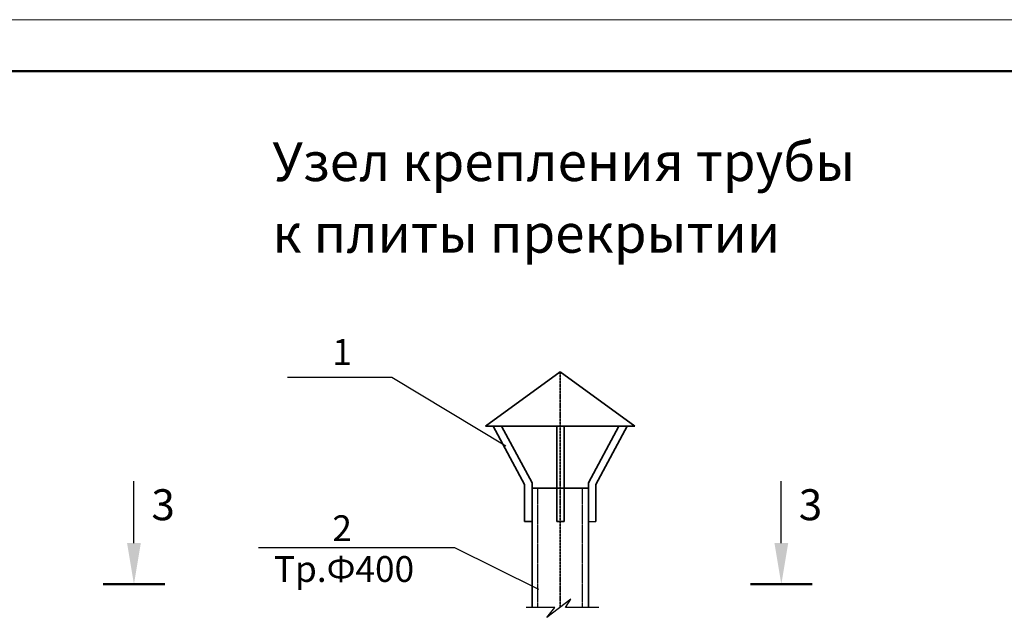
# Model space of a CAD drawing. Units: metres. Extents: x 528702 to 1412688, y 138532 to 168232.
# Drawn here: x 674010 to 683541, y 162492 to 168232 of the extents above; entities that cross this region are included whole.
import ezdxf

# ---------------------------------------------------------------- set-up
doc = ezdxf.new("R2010")
doc.units = ezdxf.units.M
doc.linetypes.add('ACAD_ISO04W100', pattern=[30, 24, -3, 0, -3])
doc.linetypes.add('HIDDEN2', pattern=[4.7625, 3.175, -1.5875])
for name, color, linetype, lineweight in [('009_тонкий', 7, 'Continuous', 9), ('040_основной', 5, 'Continuous', 40), ('жирн.', 7, 'Continuous', 50), ('констр.', 7, 'Continuous', 35), ('осевой', 7, 'ACAD_ISO04W100', 35), ('размер.', 7, 'Continuous', 25), ('штрих норма', 7, 'HIDDEN2', 30)]:
    doc.layers.add(name, color=color, linetype=linetype, lineweight=lineweight)
doc.styles.get("Standard").update_dxf_attribs({"font": 'times.ttf', "height": 300})
doc.styles.add('Фаромуз', font='times.ttf', dxfattribs={"height": 250})

msp = doc.modelspace()

# ---------------------------------------------------------------- linework, layer by layer
at = {"layer": '009_тонкий', "color": 0, "lineweight": 9}
msp.add_lwpolyline([(702895.5, 138532.5), (660895.5, 138532.5), (660895.5, 168232.5), (702895.5, 168232.5)], close=True, dxfattribs=at)
at = {"layer": '040_основной', "color": 0, "lineweight": 50}
msp.add_lwpolyline([(662895.5, 139032.5), (702395.5, 139032.5), (702395.5, 167732.5), (662895.5, 167732.5)], close=True, dxfattribs=at)
at = {"layer": 'жирн.'}
for p, q in [((675414.9, 162763.2), (674817.4, 162763.2)), ((681681.3, 162763.2), (681083.9, 162763.2))]:
    msp.add_line(p, q, dxfattribs=at)
at = {"layer": 'констр.'}
for p, q in [((679242, 164821.6), (678520, 164294.3)), ((679242, 164821.6), (679964, 164294.3)), ((678520, 164294.3), (679964, 164294.3)), ((678897.5, 163728.8), (678592.1, 164294.3)), ((678969.5, 163747), (678673.9, 164294.3)), ((679209.4, 163369.9), (679209.4, 164294.3)), ((679281.4, 163369.9), (679281.4, 164294.3)), ((679514.6, 163747), (679810.1, 164294.3)), ((679586.6, 163728.8), (679891.9, 164294.3)), ((678969.5, 162539.2), (678969.5, 163747)), ((679514.6, 162539.2), (679514.6, 163747)), ((678897.5, 163369.9), (678897.5, 163728.8)), ((678969.5, 163693.5), (679515.2, 163693.5)), ((679515.2, 162539.2), (679515.2, 163693.5)), ((679586.6, 163369.9), (679586.6, 163728.8)), ((678969.5, 163369.9), (678897.5, 163369.9)), ((679281.4, 163369.9), (679209.4, 163369.9))]:
    msp.add_line(p, q, dxfattribs=at)
at = {"layer": 'осевой'}
msp.add_line((679242, 164821.6), (679242, 162540.3), dxfattribs=at)
at = {"layer": 'размер.'}
for p, q in [((677613.4, 164767.9), (676604, 164767.9)), ((678716.8, 164102.7), (677613.4, 164767.9)), ((675116.2, 163163.2), (675116.2, 163763.5)), ((681382.6, 163163.2), (681382.6, 163763.5)), ((679514.6, 163369.9), (679586.6, 163369.9)), ((678223.3, 163117.9), (676321, 163117.9)), ((679036.5, 162711.8), (678223.3, 163117.9)), ((679343.9, 162618), (679111.7, 162440.8)), ((679292.6, 162539.2), (679343.9, 162618)), ((679190.2, 162539.2), (678913.6, 162539.2)), ((679111.7, 162440.8), (679190.2, 162539.2)), ((679617, 162539.2), (679292.6, 162539.2))]:
    msp.add_line(p, q, dxfattribs=at)
for points in [[(675182.8, 163163.2), (675116.2, 162763.2), (675049.5, 163163.2)], [(681449.3, 163163.2), (681382.6, 162763.2), (681315.9, 163163.2)]]:
    msp.add_solid(points, dxfattribs=at)
at = {"layer": 'штрих норма'}
for p, q in [((679025.5, 162539.2), (679025.5, 163693.5)), ((679458.6, 162539.2), (679458.6, 163693.5))]:
    msp.add_line(p, q, dxfattribs=at)

# ---------------------------------------------------------------- texts
at = {"layer": 'размер.', "style": 'Фаромуз'}
for s, p in [('Узел крепления трубы ', (676456.2, 166669.2)), ('к плиты прекрытии', (676456.2, 165975.1))]:
    msp.add_text(s, height=375, dxfattribs=at).set_placement(p)
at = {"layer": 'размер.'}
for s, height, p in [('1', 250, (677036.6, 164888.7)), ('3', 300, (675285.2, 163383.8)), ('3', 300, (681551.6, 163383.8)), ('2', 250, (677036.6, 163181.2)), ('Тр.Ф400', 250, (676470.8, 162786.4))]:
    msp.add_text(s, height=height, dxfattribs=at).set_placement(p)

doc.saveas('drawing.dxf')
